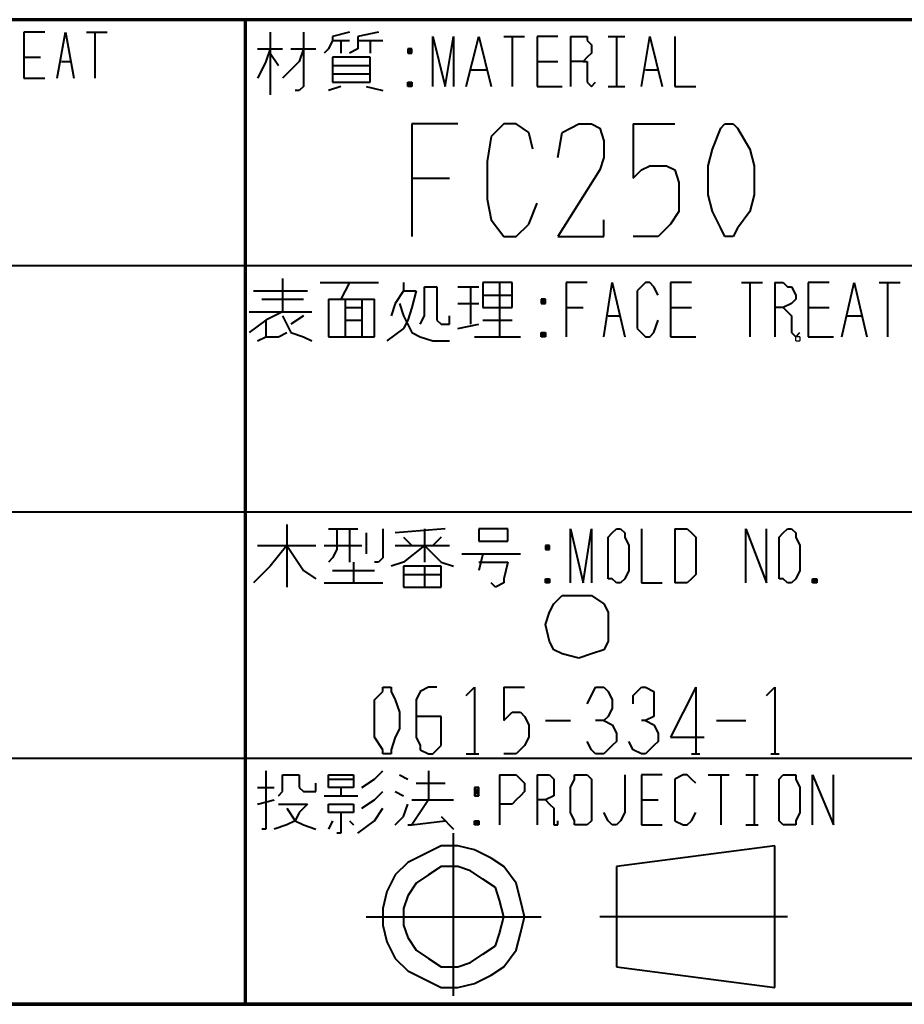
# Model space of a CAD drawing. Units: inches. Extents: x 1 to 7659, y -11 to 841.
# Drawn here: x 6196 to 6247, y 7 to 64 of the extents above; entities that cross this region are included whole.
import ezdxf

# ---------------------------------------------------------------- set-up
doc = ezdxf.new("R2010")
doc.units = ezdxf.units.IN
doc.header["$MEASUREMENT"] = 0
doc.layers.add('at_Entity', color=7, linetype='Continuous')

msp = doc.modelspace()

# ---------------------------------------------------------------- linework, layer by layer
at = {"layer": 'at_Entity', "color": 7, "lineweight": 70}
for p, q in [((6356.128, 64.091), (6099.808, 64.091)), ((6208.768, 64.091), (6208.768, 7.451)), ((5222.848, 7.451), (6356.128, 7.451)), ((6356.128, 7.451), (6099.808, 7.451))]:
    msp.add_line(p, q, dxfattribs=at)
at = {"layer": 'at_Entity', "color": 7, "lineweight": 40}
for p, q in [((6197.248, 63.371), (6196.048, 63.371)), ((6196.048, 63.371), (6196.048, 60.731)), ((6197.968, 60.731), (6198.448, 63.371)), ((6198.448, 63.371), (6198.928, 60.731)), ((6199.648, 63.371), (6200.848, 63.371)), ((6200.128, 63.371), (6200.128, 60.731)), ((6210.208, 63.371), (6210.208, 59.771)), ((6212.128, 63.371), (6212.128, 60.251)), ((6213.808, 62.891), (6213.568, 62.411)), ((6214.768, 63.371), (6213.808, 63.131)), ((6213.808, 63.131), (6213.808, 62.891)), ((6213.808, 62.891), (6214.768, 62.891)), ((6214.288, 62.891), (6214.288, 62.171)), ((6216.448, 63.371), (6215.248, 63.131)), ((6215.248, 63.131), (6215.248, 62.891)), ((6215.248, 62.891), (6215.248, 62.411)), ((6215.248, 62.891), (6216.688, 62.891)), ((6215.968, 62.891), (6215.968, 62.171)), ((6219.568, 60.251), (6219.568, 63.131)), ((6219.568, 63.131), (6220.288, 60.251)), ((6220.288, 60.251), (6220.768, 63.131)), ((6220.768, 63.131), (6220.768, 60.251)), ((6221.488, 60.251), (6222.208, 63.131)), ((6222.208, 63.131), (6222.928, 60.251)), ((6223.648, 63.131), (6224.848, 63.131)), ((6224.128, 63.131), (6224.128, 60.251)), ((6226.768, 63.131), (6225.568, 63.131)), ((6225.568, 63.131), (6225.568, 60.251)), ((6227.488, 63.131), (6227.488, 60.251)), ((6227.488, 63.131), (6227.968, 63.131)), ((6227.968, 63.131), (6228.448, 63.131)), ((6228.448, 63.131), (6228.448, 62.891)), ((6228.448, 62.891), (6228.688, 62.651)), ((6229.648, 63.131), (6230.608, 63.131)), ((6230.128, 63.131), (6230.128, 60.251)), ((6231.568, 60.251), (6232.048, 63.131)), ((6232.048, 63.131), (6232.768, 60.251)), ((6233.488, 63.131), (6233.488, 60.251)), ((6209.488, 62.411), (6210.928, 62.411)), ((6210.208, 62.411), (6209.968, 61.691)), ((6211.408, 62.411), (6212.848, 62.411)), ((6212.128, 62.411), (6211.888, 61.691)), ((6213.568, 62.411), (6213.328, 62.171)), ((6215.248, 62.411), (6214.768, 62.171)), ((6218.128, 62.411), (6218.368, 62.171)), ((6218.368, 62.411), (6218.128, 62.171)), ((6218.368, 62.411), (6218.128, 62.411)), ((6218.128, 62.411), (6218.128, 62.171)), ((6218.368, 62.171), (6218.368, 62.411)), ((6228.688, 62.651), (6228.688, 62.171)), ((6196.048, 61.931), (6197.008, 61.931)), ((6210.208, 62.171), (6210.688, 61.451)), ((6213.808, 61.931), (6213.808, 60.491)), ((6215.968, 61.931), (6213.808, 61.931)), ((6215.968, 60.491), (6215.968, 61.931)), ((6218.128, 62.171), (6218.368, 62.171)), ((6228.448, 61.931), (6228.208, 61.691)), ((6228.688, 62.171), (6228.448, 61.931)), ((6198.208, 61.691), (6198.688, 61.691)), ((6209.728, 61.211), (6209.488, 60.731)), ((6209.968, 61.691), (6209.728, 61.211)), ((6211.408, 61.211), (6210.928, 60.731)), ((6211.888, 61.691), (6211.408, 61.211)), ((6213.808, 61.451), (6215.968, 61.451)), ((6221.728, 61.211), (6222.688, 61.211)), ((6225.568, 61.691), (6226.768, 61.691)), ((6228.208, 61.691), (6227.488, 61.691)), ((6228.208, 61.691), (6228.448, 61.691)), ((6228.448, 61.691), (6228.448, 61.451)), ((6228.448, 61.451), (6228.448, 60.491)), ((6231.808, 61.211), (6232.528, 61.211)), ((6196.048, 60.731), (6197.248, 60.731)), ((6213.808, 60.971), (6215.968, 60.971)), ((6212.128, 60.251), (6211.888, 60.011)), ((6214.288, 60.251), (6213.568, 60.011)), ((6213.808, 60.491), (6215.968, 60.491)), ((6215.728, 60.251), (6216.688, 60.011)), ((6218.128, 60.491), (6218.368, 60.251)), ((6218.368, 60.491), (6218.128, 60.251)), ((6218.128, 60.251), (6218.128, 60.491)), ((6218.128, 60.491), (6218.368, 60.491)), ((6218.368, 60.251), (6218.128, 60.251)), ((6218.368, 60.491), (6218.368, 60.251)), ((6225.568, 60.251), (6227.008, 60.251)), ((6228.448, 60.491), (6228.688, 60.251)), ((6228.688, 60.251), (6228.928, 60.491)), ((6229.648, 60.251), (6230.608, 60.251)), ((6233.488, 60.251), (6234.688, 60.251)), ((6211.888, 60.011), (6211.648, 60.011)), ((6356.128, 49.931), (6170.608, 49.931)), ((6210.928, 49.211), (6210.928, 47.291)), ((6213.088, 48.971), (6216.448, 48.971)), ((6214.768, 48.971), (6214.288, 48.011)), ((6217.888, 48.971), (6217.888, 48.491)), ((6219.088, 47.291), (6219.088, 48.731)), ((6219.088, 48.731), (6219.808, 48.731)), ((6219.808, 48.731), (6219.808, 46.811)), ((6221.008, 48.731), (6222.208, 48.731)), ((6221.728, 48.731), (6221.728, 46.571)), ((6222.448, 48.971), (6222.448, 47.531)), ((6224.128, 48.971), (6222.448, 48.971)), ((6223.408, 48.971), (6223.408, 45.851)), ((6224.128, 47.531), (6224.128, 48.971)), ((6228.448, 48.971), (6227.248, 48.971)), ((6227.248, 48.971), (6227.248, 45.851)), ((6229.408, 45.851), (6229.888, 48.971)), ((6229.888, 48.971), (6230.608, 45.851)), ((6231.808, 48.971), (6231.328, 48.491)), ((6232.048, 48.971), (6231.808, 48.971)), ((6232.288, 48.731), (6232.048, 48.971)), ((6232.528, 48.251), (6232.288, 48.731)), ((6234.448, 48.971), (6233.248, 48.971)), ((6233.248, 48.971), (6233.248, 45.851)), ((6237.328, 48.971), (6238.528, 48.971)), ((6237.808, 48.971), (6237.808, 45.851)), ((6239.248, 48.971), (6239.248, 45.851)), ((6239.248, 48.971), (6239.728, 48.971)), ((6239.728, 48.971), (6239.968, 48.731)), ((6239.968, 48.731), (6240.208, 48.731)), ((6240.208, 48.731), (6240.448, 48.251)), ((6242.368, 48.971), (6241.168, 48.971)), ((6241.168, 48.971), (6241.168, 45.851)), ((6243.088, 45.851), (6243.808, 48.971)), ((6243.808, 48.971), (6244.528, 45.851)), ((6245.248, 48.971), (6246.448, 48.971)), ((6245.728, 48.971), (6245.728, 45.851)), ((6209.248, 48.491), (6212.368, 48.491)), ((6217.888, 48.491), (6217.408, 47.771)), ((6217.888, 48.491), (6218.608, 48.491)), ((6218.608, 48.491), (6218.368, 47.531)), ((6222.448, 48.251), (6224.128, 48.251)), ((6231.328, 48.491), (6231.328, 48.011)), ((6240.448, 48.251), (6240.448, 48.011)), ((6209.728, 48.011), (6212.128, 48.011)), ((6213.568, 48.011), (6213.568, 45.851)), ((6213.568, 48.011), (6216.208, 48.011)), ((6214.528, 48.011), (6214.528, 45.851)), ((6215.488, 48.011), (6215.488, 45.851)), ((6216.208, 45.851), (6216.208, 48.011)), ((6217.408, 47.771), (6217.168, 47.051)), ((6217.648, 47.771), (6217.888, 47.051)), ((6221.008, 47.771), (6222.208, 47.771)), ((6225.808, 48.011), (6226.048, 47.771)), ((6226.048, 48.011), (6225.808, 47.771)), ((6226.048, 48.011), (6225.808, 48.011)), ((6225.808, 48.011), (6225.808, 47.771)), ((6225.808, 47.771), (6226.048, 47.771)), ((6226.048, 47.771), (6226.048, 48.011)), ((6231.328, 48.011), (6231.328, 47.051)), ((6240.208, 47.771), (6239.728, 47.531)), ((6240.448, 48.011), (6240.208, 47.771)), ((6209.008, 47.291), (6212.608, 47.291)), ((6210.928, 47.291), (6209.968, 46.811)), ((6210.928, 47.051), (6211.408, 46.091)), ((6212.128, 47.051), (6211.408, 46.571)), ((6214.528, 47.531), (6215.488, 47.531)), ((6217.888, 47.051), (6218.368, 46.091)), ((6218.368, 47.531), (6218.128, 46.811)), ((6218.848, 46.571), (6219.088, 47.051)), ((6219.088, 47.051), (6219.088, 47.291)), ((6220.528, 46.571), (6220.528, 47.051)), ((6222.448, 47.531), (6224.128, 47.531)), ((6227.248, 47.531), (6228.208, 47.531)), ((6229.648, 47.051), (6230.368, 47.051)), ((6231.328, 47.051), (6231.328, 46.331)), ((6233.248, 47.531), (6234.448, 47.531)), ((6239.728, 47.531), (6239.248, 47.531)), ((6239.728, 47.531), (6239.968, 47.291)), ((6239.968, 47.291), (6240.208, 47.051)), ((6240.208, 47.051), (6240.208, 46.091)), ((6241.168, 47.531), (6242.368, 47.531)), ((6243.328, 47.051), (6244.288, 47.051)), ((6209.968, 46.811), (6209.008, 46.091)), ((6209.968, 46.811), (6209.968, 45.851)), ((6214.528, 46.811), (6215.488, 46.811)), ((6218.128, 46.811), (6217.888, 46.331)), ((6219.808, 46.811), (6220.048, 46.571)), ((6220.048, 46.571), (6220.528, 46.571)), ((6221.008, 46.331), (6222.208, 46.571)), ((6222.448, 46.811), (6224.128, 46.811)), ((6232.288, 46.091), (6232.528, 46.811)), ((6210.688, 45.851), (6211.168, 46.091)), ((6211.408, 46.091), (6212.128, 45.851)), ((6217.888, 46.331), (6216.928, 45.611)), ((6218.368, 46.091), (6218.848, 45.851)), ((6225.808, 46.091), (6226.048, 45.851)), ((6226.048, 46.091), (6225.808, 45.851)), ((6225.808, 45.851), (6225.808, 46.091)), ((6225.808, 46.091), (6226.048, 46.091)), ((6226.048, 46.091), (6226.048, 45.851)), ((6231.328, 46.331), (6231.808, 45.851)), ((6232.048, 45.851), (6232.288, 46.091)), ((6240.208, 46.091), (6240.448, 45.851)), ((6240.448, 45.851), (6240.688, 46.091)), ((6209.488, 45.611), (6209.968, 45.851)), ((6209.968, 45.851), (6210.688, 45.851)), ((6212.128, 45.851), (6212.608, 45.611)), ((6213.568, 45.851), (6216.208, 45.851)), ((6218.848, 45.851), (6219.568, 45.611)), ((6219.568, 45.611), (6220.528, 45.611)), ((6221.968, 45.851), (6224.608, 45.851)), ((6226.048, 45.851), (6225.808, 45.851)), ((6231.808, 45.851), (6232.048, 45.851)), ((6233.248, 45.851), (6234.688, 45.851)), ((6241.168, 45.851), (6242.608, 45.851)), ((6170.608, 35.771), (6356.128, 35.771)), ((6211.168, 35.051), (6211.168, 31.451)), ((6213.568, 34.811), (6215.248, 34.811)), ((6214.048, 34.811), (6214.048, 33.611)), ((6214.768, 34.811), (6214.768, 32.891)), ((6215.728, 34.571), (6215.728, 33.371)), ((6216.688, 34.811), (6216.688, 33.131)), ((6220.288, 34.811), (6217.408, 34.571)), ((6219.088, 34.811), (6219.088, 32.891)), ((6222.208, 34.811), (6222.208, 34.091)), ((6223.888, 34.811), (6222.208, 34.811)), ((6223.888, 34.091), (6223.888, 34.811)), ((6227.488, 31.691), (6227.488, 34.811)), ((6227.488, 34.811), (6228.208, 31.691)), ((6228.208, 31.691), (6228.688, 34.811)), ((6228.688, 34.811), (6228.688, 31.691)), ((6229.648, 34.331), (6229.888, 34.571)), ((6229.888, 34.571), (6230.128, 34.811)), ((6230.128, 34.811), (6230.368, 34.811)), ((6230.368, 34.811), (6230.608, 34.571)), ((6230.608, 34.571), (6230.608, 34.331)), ((6231.568, 34.811), (6231.568, 31.691)), ((6233.488, 34.811), (6233.488, 31.691)), ((6233.488, 34.811), (6234.208, 34.811)), ((6234.208, 34.811), (6234.448, 34.571)), ((6234.448, 34.571), (6234.688, 34.331)), ((6237.568, 31.691), (6237.568, 34.811)), ((6237.568, 34.811), (6238.768, 31.691)), ((6238.768, 31.691), (6238.768, 34.811)), ((6239.488, 34.331), (6239.728, 34.571)), ((6239.728, 34.571), (6239.968, 34.811)), ((6239.968, 34.811), (6240.208, 34.811)), ((6240.208, 34.811), (6240.448, 34.571)), ((6240.448, 34.571), (6240.448, 34.331)), ((6217.888, 34.331), (6218.368, 33.851)), ((6220.048, 34.331), (6219.568, 33.851)), ((6222.208, 34.091), (6223.888, 34.091)), ((6229.648, 33.851), (6229.648, 34.331)), ((6230.608, 34.331), (6230.848, 33.851)), ((6234.688, 34.331), (6234.688, 33.851)), ((6239.488, 33.851), (6239.488, 34.331)), ((6240.448, 34.331), (6240.688, 33.851)), ((6209.488, 33.851), (6212.848, 33.851)), ((6211.168, 33.851), (6210.208, 32.651)), ((6211.168, 33.851), (6212.128, 32.411)), ((6213.328, 33.851), (6215.488, 33.851)), ((6214.048, 33.611), (6213.808, 33.131)), ((6217.408, 33.851), (6220.528, 33.851)), ((6219.088, 33.851), (6217.888, 32.891)), ((6219.088, 33.851), (6220.048, 32.891)), ((6226.048, 33.851), (6226.288, 33.611)), ((6226.288, 33.851), (6226.048, 33.611)), ((6226.288, 33.851), (6226.048, 33.851)), ((6226.048, 33.851), (6226.048, 33.611)), ((6226.048, 33.611), (6226.288, 33.611)), ((6226.288, 33.611), (6226.288, 33.851)), ((6229.648, 32.411), (6229.648, 33.851)), ((6230.848, 33.851), (6230.848, 32.411)), ((6234.688, 33.851), (6234.688, 32.651)), ((6239.488, 32.411), (6239.488, 33.851)), ((6240.688, 33.851), (6240.688, 32.411)), ((6213.808, 33.131), (6213.568, 32.891)), ((6215.008, 32.891), (6215.008, 31.691)), ((6216.448, 32.891), (6216.208, 32.891)), ((6216.688, 33.131), (6216.448, 32.891)), ((6217.888, 32.891), (6217.168, 32.651)), ((6220.048, 32.891), (6220.768, 32.651)), ((6221.248, 33.371), (6224.608, 33.371)), ((6222.448, 33.371), (6222.208, 32.411)), ((6222.208, 32.891), (6223.888, 32.891)), ((6223.888, 32.891), (6223.648, 31.931)), ((6210.208, 32.651), (6209.248, 31.691)), ((6212.128, 32.411), (6212.848, 31.931)), ((6213.808, 32.411), (6216.208, 32.411)), ((6217.888, 32.651), (6217.888, 31.451)), ((6220.048, 32.651), (6217.888, 32.651)), ((6219.088, 32.651), (6219.088, 31.451)), ((6220.048, 31.451), (6220.048, 32.651)), ((6229.648, 31.931), (6229.648, 32.411)), ((6230.848, 32.411), (6230.608, 31.931)), ((6234.688, 32.651), (6234.688, 32.171)), ((6239.488, 31.931), (6239.488, 32.411)), ((6240.688, 32.411), (6240.448, 31.931)), ((6217.888, 32.171), (6220.048, 32.171)), ((6223.648, 31.931), (6223.648, 31.691)), ((6226.048, 31.931), (6226.288, 31.691)), ((6226.288, 31.931), (6226.048, 31.691)), ((6226.048, 31.691), (6226.048, 31.931)), ((6226.048, 31.931), (6226.288, 31.931)), ((6226.288, 31.931), (6226.288, 31.691)), ((6229.888, 31.931), (6229.648, 31.931)), ((6230.128, 31.691), (6229.888, 31.931)), ((6230.608, 31.931), (6230.368, 31.691)), ((6234.448, 31.931), (6234.208, 31.691)), ((6234.688, 32.171), (6234.448, 31.931)), ((6239.728, 31.931), (6239.488, 31.931)), ((6239.968, 31.691), (6239.728, 31.931)), ((6240.448, 31.931), (6240.208, 31.691)), ((6241.648, 31.931), (6241.408, 31.691)), ((6241.408, 31.931), (6241.648, 31.691)), ((6241.408, 31.691), (6241.408, 31.931)), ((6241.408, 31.931), (6241.648, 31.931)), ((6241.648, 31.931), (6241.648, 31.691)), ((6213.328, 31.691), (6216.688, 31.691)), ((6217.888, 31.451), (6220.048, 31.451)), ((6223.168, 31.451), (6222.928, 31.691)), ((6223.648, 31.691), (6223.168, 31.451)), ((6226.288, 31.691), (6226.048, 31.691)), ((6230.368, 31.691), (6230.128, 31.691)), ((6231.568, 31.691), (6232.768, 31.691)), ((6234.208, 31.691), (6233.488, 31.691)), ((6240.208, 31.691), (6239.968, 31.691)), ((6241.648, 31.691), (6241.408, 31.691)), ((6170.608, 21.611), (6356.128, 21.611)), ((6209.968, 20.891), (6209.968, 17.531)), ((6210.928, 20.171), (6210.928, 20.651)), ((6210.928, 20.651), (6211.888, 20.651)), ((6211.888, 20.651), (6211.888, 19.931)), ((6213.568, 20.651), (6215.008, 20.651)), ((6213.568, 19.931), (6213.568, 20.651)), ((6213.568, 20.411), (6215.008, 20.411)), ((6215.008, 20.651), (6215.008, 19.931)), ((6215.488, 19.931), (6216.208, 20.411)), ((6216.208, 20.411), (6216.688, 20.891)), ((6217.648, 20.651), (6218.128, 20.411)), ((6219.328, 20.891), (6219.328, 19.211)), ((6223.408, 20.651), (6223.408, 17.771)), ((6223.408, 20.651), (6224.128, 20.651)), ((6224.128, 20.651), (6224.368, 20.651)), ((6224.368, 20.651), (6224.608, 20.411)), ((6224.608, 20.411), (6224.848, 20.171)), ((6225.568, 20.651), (6225.568, 17.771)), ((6225.568, 20.651), (6226.048, 20.651)), ((6226.048, 20.651), (6226.288, 20.651)), ((6226.288, 20.651), (6226.528, 20.411)), ((6226.528, 20.411), (6226.528, 20.171)), ((6227.488, 19.931), (6227.728, 20.411)), ((6227.728, 20.411), (6227.728, 20.651)), ((6227.728, 20.651), (6227.968, 20.651)), ((6227.968, 20.651), (6228.208, 20.651)), ((6228.208, 20.651), (6228.448, 20.651)), ((6228.448, 20.651), (6228.688, 20.411)), ((6228.688, 20.411), (6228.688, 19.931)), ((6230.608, 20.651), (6230.608, 18.491)), ((6232.768, 20.651), (6231.568, 20.651)), ((6231.568, 20.651), (6231.568, 17.771)), ((6233.968, 20.651), (6233.488, 20.411)), ((6233.488, 20.411), (6233.488, 19.691)), ((6234.208, 20.651), (6233.968, 20.651)), ((6234.448, 20.411), (6234.208, 20.651)), ((6234.688, 20.171), (6234.448, 20.411)), ((6235.408, 20.651), (6236.608, 20.651)), ((6236.128, 20.651), (6236.128, 17.771)), ((6237.568, 20.651), (6238.288, 20.651)), ((6238.048, 20.651), (6238.048, 17.771)), ((6239.488, 20.411), (6239.728, 20.651)), ((6239.488, 19.931), (6239.488, 20.411)), ((6239.728, 20.651), (6239.968, 20.651)), ((6239.968, 20.651), (6240.208, 20.651)), ((6240.208, 20.651), (6240.448, 20.651)), ((6240.448, 20.651), (6240.448, 20.411)), ((6240.448, 20.411), (6240.688, 19.931)), ((6241.408, 17.771), (6241.408, 20.651)), ((6241.408, 20.651), (6242.608, 17.771)), ((6242.608, 17.771), (6242.608, 20.651)), ((6209.488, 19.931), (6210.448, 19.931)), ((6210.928, 19.691), (6210.928, 20.171)), ((6211.888, 19.931), (6212.128, 19.691)), ((6212.848, 19.691), (6212.848, 20.171)), ((6215.008, 19.931), (6213.568, 19.931)), ((6214.288, 19.931), (6214.288, 19.451)), ((6218.608, 20.171), (6220.288, 20.171)), ((6221.968, 19.931), (6222.208, 19.451)), ((6222.208, 19.931), (6221.968, 19.451)), ((6222.208, 19.931), (6221.968, 19.931)), ((6221.968, 19.931), (6221.968, 19.451)), ((6222.208, 19.451), (6222.208, 19.931)), ((6224.848, 20.171), (6224.848, 19.691)), ((6226.528, 20.171), (6226.528, 19.691)), ((6227.488, 18.491), (6227.488, 19.931)), ((6228.688, 19.931), (6228.688, 18.491)), ((6239.488, 18.491), (6239.488, 19.931)), ((6240.688, 19.931), (6240.688, 18.491)), ((6210.688, 19.451), (6210.928, 19.691)), ((6212.128, 19.691), (6212.848, 19.691)), ((6213.328, 19.451), (6215.248, 19.451)), ((6216.208, 19.211), (6216.688, 19.691)), ((6217.408, 19.691), (6217.888, 19.451)), ((6221.968, 19.451), (6222.208, 19.451)), ((6224.608, 19.451), (6224.368, 19.211)), ((6224.848, 19.691), (6224.608, 19.451)), ((6226.528, 19.451), (6226.048, 19.211)), ((6226.528, 19.691), (6226.528, 19.451)), ((6233.488, 19.691), (6233.488, 18.731)), ((6209.488, 18.971), (6210.448, 19.211)), ((6210.688, 18.971), (6212.368, 18.971)), ((6211.168, 18.731), (6211.648, 18.011)), ((6212.368, 18.971), (6211.888, 18.491)), ((6213.568, 18.971), (6215.008, 18.971)), ((6213.568, 18.491), (6213.568, 18.971)), ((6215.008, 18.971), (6215.008, 18.491)), ((6215.488, 18.731), (6216.208, 19.211)), ((6216.208, 18.011), (6216.688, 18.731)), ((6217.888, 18.251), (6218.128, 18.971)), ((6218.368, 19.211), (6220.768, 19.211)), ((6219.328, 19.211), (6218.368, 17.771)), ((6224.128, 18.971), (6223.408, 18.971)), ((6224.368, 19.211), (6224.128, 18.971)), ((6226.048, 19.211), (6225.568, 19.211)), ((6226.048, 19.211), (6226.288, 18.971)), ((6226.288, 18.971), (6226.528, 18.731)), ((6226.528, 18.731), (6226.528, 18.011)), ((6231.568, 19.211), (6232.528, 19.211)), ((6233.488, 18.731), (6233.488, 18.011)), ((6211.888, 18.491), (6211.648, 18.011)), ((6215.008, 18.491), (6213.568, 18.491)), ((6214.288, 18.491), (6214.288, 17.291)), ((6217.408, 17.771), (6217.888, 18.251)), ((6220.048, 18.251), (6220.768, 17.531)), ((6227.728, 18.011), (6227.488, 18.491)), ((6228.688, 18.491), (6228.688, 18.011)), ((6229.648, 18.011), (6229.408, 18.491)), ((6230.608, 18.491), (6230.368, 18.011)), ((6234.448, 18.011), (6234.688, 18.491)), ((6239.488, 18.011), (6239.488, 18.491)), ((6240.688, 18.491), (6240.448, 18.011)), ((6211.168, 17.771), (6210.448, 17.531)), ((6211.648, 18.011), (6211.168, 17.771)), ((6211.648, 18.011), (6212.128, 17.771)), ((6212.128, 17.771), (6212.848, 17.531)), ((6213.808, 18.011), (6213.568, 17.531)), ((6214.768, 18.011), (6215.008, 17.771)), ((6215.248, 17.291), (6216.208, 18.011)), ((6218.128, 17.771), (6218.368, 17.771)), ((6218.368, 17.771), (6220.288, 18.011)), ((6221.968, 18.011), (6222.208, 17.771)), ((6222.208, 18.011), (6221.968, 17.771)), ((6221.968, 17.771), (6221.968, 18.011)), ((6221.968, 18.011), (6222.208, 18.011)), ((6222.208, 17.771), (6221.968, 17.771)), ((6222.208, 18.011), (6222.208, 17.771)), ((6226.528, 18.011), (6226.528, 17.771)), ((6226.528, 17.771), (6226.768, 17.771)), ((6226.768, 17.771), (6226.768, 18.011)), ((6227.728, 17.771), (6227.728, 18.011)), ((6227.968, 17.771), (6227.728, 17.771)), ((6228.208, 17.771), (6227.968, 17.771)), ((6228.448, 17.771), (6228.208, 17.771)), ((6228.688, 18.011), (6228.448, 17.771)), ((6229.888, 17.771), (6229.648, 18.011)), ((6230.128, 17.771), (6229.888, 17.771)), ((6230.368, 18.011), (6230.128, 17.771)), ((6231.568, 17.771), (6232.768, 17.771)), ((6233.488, 18.011), (6233.968, 17.771)), ((6233.968, 17.771), (6234.208, 17.771)), ((6234.208, 17.771), (6234.448, 18.011)), ((6237.568, 17.771), (6238.288, 17.771)), ((6239.728, 17.771), (6239.488, 18.011)), ((6239.968, 17.771), (6239.728, 17.771)), ((6240.208, 17.771), (6239.968, 17.771)), ((6240.448, 17.771), (6240.208, 17.771)), ((6240.448, 18.011), (6240.448, 17.771)), ((6209.968, 17.531), (6209.728, 17.531)), ((6214.288, 17.291), (6214.048, 17.291)), ((6220.768, 7.931), (6220.768, 17.291)), ((6220.048, 16.571), (6219.088, 16.091)), ((6221.008, 16.571), (6220.048, 16.571)), ((6221.968, 16.331), (6221.008, 16.571)), ((6239.248, 16.571), (6230.128, 15.371)), ((6239.248, 8.411), (6239.248, 16.571)), ((6219.088, 16.091), (6218.128, 15.611)), ((6222.928, 15.851), (6221.968, 16.331)), ((6218.128, 15.611), (6217.408, 14.891)), ((6220.048, 15.371), (6219.328, 14.891)), ((6221.008, 15.371), (6220.048, 15.371)), ((6221.728, 15.131), (6221.008, 15.371)), ((6223.648, 15.371), (6222.928, 15.851)), ((6224.368, 14.411), (6223.648, 15.371)), ((6230.128, 15.371), (6230.128, 9.611)), ((6217.408, 14.891), (6216.928, 13.931)), ((6219.328, 14.891), (6218.608, 14.411)), ((6222.448, 14.651), (6221.728, 15.131)), ((6218.608, 14.411), (6218.128, 13.691)), ((6223.168, 14.171), (6222.448, 14.651)), ((6223.408, 13.451), (6223.168, 14.171)), ((6224.608, 13.451), (6224.368, 14.411)), ((6216.928, 13.931), (6216.688, 12.971)), ((6218.128, 13.691), (6217.888, 12.971)), ((6223.648, 12.491), (6223.408, 13.451)), ((6223.648, 12.491), (6223.408, 13.451)), ((6224.848, 12.491), (6224.608, 13.451)), ((6224.848, 12.491), (6224.608, 13.451)), ((6215.728, 12.491), (6225.808, 12.491)), ((6216.688, 12.971), (6216.688, 12.011)), ((6217.888, 12.971), (6217.888, 12.011)), ((6223.408, 11.531), (6223.648, 12.491)), ((6224.608, 11.531), (6224.848, 12.491)), ((6239.968, 12.491), (6229.168, 12.491)), ((6216.688, 12.011), (6216.928, 11.051)), ((6217.888, 12.011), (6218.128, 11.291)), ((6223.168, 10.811), (6223.408, 11.531)), ((6224.368, 10.571), (6224.608, 11.531)), ((6216.928, 11.051), (6217.408, 10.091)), ((6218.128, 11.291), (6218.608, 10.571)), ((6222.448, 10.331), (6223.168, 10.811)), ((6218.608, 10.571), (6219.328, 10.091)), ((6221.728, 9.851), (6222.448, 10.331)), ((6223.648, 9.611), (6224.368, 10.571)), ((6217.408, 10.091), (6218.128, 9.371)), ((6219.328, 10.091), (6220.048, 9.611)), ((6221.008, 9.611), (6221.728, 9.851)), ((6218.128, 9.371), (6219.088, 8.891)), ((6220.048, 9.611), (6221.008, 9.611)), ((6221.968, 8.651), (6222.928, 9.131)), ((6222.928, 9.131), (6223.648, 9.611)), ((6230.128, 9.611), (6239.248, 8.411)), ((6219.088, 8.891), (6220.048, 8.411)), ((6221.008, 8.411), (6221.968, 8.651)), ((6220.048, 8.411), (6221.008, 8.411))]:
    msp.add_line(p, q, dxfattribs=at)
at = {"layer": 'at_Entity', "color": 172, "lineweight": 40, "true_color": 0x0000d2}
for p, q in [((6221.008, 58.091), (6218.368, 58.091)), ((6218.368, 58.091), (6218.368, 51.611)), ((6223.648, 58.091), (6222.928, 57.371)), ((6224.368, 58.091), (6223.648, 58.091)), ((6225.088, 57.611), (6224.368, 58.091)), ((6227.008, 57.611), (6227.968, 58.091)), ((6227.968, 58.091), (6228.688, 58.091)), ((6228.688, 58.091), (6229.168, 57.851)), ((6229.168, 57.851), (6229.408, 57.131)), ((6231.088, 58.091), (6233.488, 58.091)), ((6231.088, 58.091), (6231.088, 54.971)), ((6235.648, 56.651), (6236.128, 57.851)), ((6236.128, 57.851), (6236.368, 58.091)), ((6236.368, 58.091), (6236.848, 58.091)), ((6236.848, 58.091), (6237.088, 57.851)), ((6237.088, 57.851), (6237.808, 56.651)), ((6222.928, 57.371), (6222.688, 55.931)), ((6225.328, 56.651), (6225.088, 57.611)), ((6226.768, 56.171), (6227.008, 57.611)), ((6229.408, 57.131), (6229.408, 56.171)), ((6235.408, 55.691), (6235.648, 56.651)), ((6237.808, 56.651), (6238.048, 55.691)), ((6229.408, 56.171), (6229.168, 55.451)), ((6222.688, 55.931), (6222.688, 53.771)), ((6231.568, 55.451), (6232.048, 55.691)), ((6232.048, 55.691), (6233.008, 55.691)), ((6233.008, 55.691), (6233.488, 55.451)), ((6235.408, 54.011), (6235.408, 55.691)), ((6238.048, 55.691), (6238.048, 54.011)), ((6218.368, 54.971), (6220.528, 54.971)), ((6229.168, 55.451), (6226.768, 51.611)), ((6231.088, 54.971), (6231.568, 55.451)), ((6233.488, 55.451), (6233.728, 54.731)), ((6233.728, 54.731), (6233.728, 53.051)), ((6235.648, 53.051), (6235.408, 54.011)), ((6238.048, 54.011), (6237.808, 53.051)), ((6222.688, 53.771), (6222.928, 52.571)), ((6225.088, 52.331), (6225.568, 53.531)), ((6233.728, 53.051), (6233.248, 52.331)), ((6236.128, 52.091), (6235.648, 53.051)), ((6237.808, 53.051), (6237.088, 52.091)), ((6222.928, 52.571), (6223.648, 51.611)), ((6224.368, 51.611), (6225.088, 52.331)), ((6229.408, 51.611), (6229.408, 52.571)), ((6233.248, 52.331), (6232.528, 51.611)), ((6223.648, 51.611), (6224.368, 51.611)), ((6226.768, 51.611), (6229.408, 51.611)), ((6232.528, 51.611), (6231.088, 51.611)), ((6236.368, 51.611), (6236.128, 52.091)), ((6236.848, 51.611), (6236.368, 51.611)), ((6237.088, 52.091), (6236.848, 51.611)), ((6226.528, 30.491), (6227.008, 30.971)), ((6227.008, 30.971), (6227.968, 30.971)), ((6227.968, 30.971), (6228.688, 30.971)), ((6228.688, 30.971), (6229.408, 30.491)), ((6226.288, 30.011), (6226.528, 30.491)), ((6229.408, 30.491), (6229.648, 30.011)), ((6226.048, 29.291), (6226.288, 30.011)), ((6229.648, 30.011), (6229.648, 29.291)), ((6226.288, 28.331), (6226.048, 29.291)), ((6229.648, 29.291), (6229.648, 28.331)), ((6226.528, 27.851), (6226.288, 28.331)), ((6229.648, 28.331), (6229.408, 27.851)), ((6227.008, 27.611), (6226.528, 27.851)), ((6229.408, 27.851), (6228.688, 27.611)), ((6227.968, 27.371), (6227.008, 27.611)), ((6228.688, 27.611), (6227.968, 27.371)), ((6216.688, 25.691), (6217.168, 25.691)), ((6216.688, 25.451), (6216.688, 25.691)), ((6217.168, 25.691), (6217.168, 25.451)), ((6219.328, 25.691), (6218.848, 25.451)), ((6219.808, 25.691), (6219.328, 25.691)), ((6221.488, 25.211), (6221.968, 25.691)), ((6221.968, 25.691), (6221.968, 21.851)), ((6223.648, 25.691), (6224.848, 25.691)), ((6223.648, 25.691), (6223.648, 23.771)), ((6228.688, 25.211), (6228.928, 25.691)), ((6228.928, 25.691), (6229.408, 25.691)), ((6229.408, 25.691), (6229.648, 25.451)), ((6231.088, 25.211), (6231.568, 25.691)), ((6231.568, 25.691), (6231.808, 25.691)), ((6231.808, 25.691), (6232.288, 25.451)), ((6234.688, 25.691), (6233.248, 22.811)), ((6234.688, 25.691), (6234.688, 21.851)), ((6238.768, 25.211), (6239.248, 25.691)), ((6239.248, 25.691), (6239.248, 21.851)), ((6216.208, 24.971), (6216.688, 25.451)), ((6216.208, 24.251), (6216.208, 24.971)), ((6217.168, 25.451), (6217.408, 24.971)), ((6217.408, 24.971), (6217.648, 24.251)), ((6218.848, 25.451), (6218.608, 24.971)), ((6218.608, 24.971), (6218.608, 22.811)), ((6228.448, 24.731), (6228.688, 25.211)), ((6229.648, 25.451), (6229.888, 24.971)), ((6229.888, 24.971), (6229.888, 24.491)), ((6231.088, 24.731), (6231.088, 25.211)), ((6232.288, 25.451), (6232.288, 24.971)), ((6232.288, 24.971), (6232.288, 24.491)), ((6229.888, 24.491), (6229.648, 24.011)), ((6232.288, 24.491), (6232.288, 24.011)), ((6216.208, 23.291), (6216.208, 24.251)), ((6217.648, 24.251), (6217.648, 23.291)), ((6219.088, 24.011), (6218.608, 24.011)), ((6219.568, 24.011), (6219.088, 24.011)), ((6220.048, 24.011), (6219.568, 24.011)), ((6220.048, 23.531), (6220.048, 24.011)), ((6223.648, 23.771), (6223.888, 24.011)), ((6223.888, 24.011), (6224.128, 24.251)), ((6224.128, 24.251), (6224.608, 24.251)), ((6224.608, 24.251), (6224.848, 24.011)), ((6224.848, 24.011), (6225.088, 23.531)), ((6229.648, 24.011), (6229.408, 23.771)), ((6232.288, 24.011), (6231.808, 23.771)), ((6216.208, 22.811), (6216.208, 23.291)), ((6217.648, 23.291), (6217.408, 22.811)), ((6220.048, 22.811), (6220.048, 23.531)), ((6225.088, 23.531), (6225.088, 22.811)), ((6226.048, 23.771), (6227.488, 23.771)), ((6229.408, 23.771), (6228.928, 23.771)), ((6229.408, 23.771), (6229.888, 23.531)), ((6229.888, 23.531), (6230.128, 23.051)), ((6231.808, 23.771), (6231.568, 23.771)), ((6231.808, 23.771), (6232.288, 23.531)), ((6232.288, 23.531), (6232.528, 23.051)), ((6235.888, 23.771), (6237.568, 23.771)), ((6216.688, 22.091), (6216.208, 22.811)), ((6217.408, 22.811), (6217.168, 22.091)), ((6218.608, 22.811), (6218.848, 22.331)), ((6220.048, 22.331), (6220.048, 22.811)), ((6225.088, 22.811), (6224.848, 22.331)), ((6230.128, 23.051), (6230.128, 22.571)), ((6232.528, 23.051), (6232.528, 22.571)), ((6233.248, 22.811), (6235.168, 22.811)), ((6216.688, 21.851), (6216.688, 22.091)), ((6217.168, 22.091), (6217.168, 21.851)), ((6218.848, 22.331), (6218.848, 22.091)), ((6218.848, 22.091), (6219.328, 21.851)), ((6219.568, 21.851), (6219.808, 22.091)), ((6219.808, 22.091), (6220.048, 22.331)), ((6224.848, 22.331), (6224.368, 21.851)), ((6228.688, 22.091), (6228.448, 22.571)), ((6228.928, 21.851), (6228.688, 22.091)), ((6229.888, 22.331), (6229.408, 21.851)), ((6230.128, 22.571), (6229.888, 22.331)), ((6231.088, 22.091), (6230.848, 22.571)), ((6231.568, 21.851), (6231.088, 22.091)), ((6232.288, 22.331), (6231.808, 21.851)), ((6232.528, 22.571), (6232.288, 22.331)), ((6217.168, 21.851), (6216.688, 21.851)), ((6219.328, 21.851), (6219.568, 21.851)), ((6221.488, 21.851), (6222.208, 21.851)), ((6224.368, 21.851), (6223.648, 21.851)), ((6229.408, 21.851), (6228.928, 21.851)), ((6231.808, 21.851), (6231.568, 21.851)), ((6234.448, 21.851), (6234.928, 21.851)), ((6239.008, 21.851), (6239.488, 21.851))]:
    msp.add_line(p, q, dxfattribs=at)
at = {"layer": 'at_Entity', "color": 7}
for p, q in [((6240.688, 45.851), (6240.448, 45.851)), ((6240.448, 45.611), (6240.448, 45.851)), ((6240.448, 45.611), (6240.688, 45.611)), ((6240.688, 45.851), (6240.688, 45.611))]:
    msp.add_line(p, q, dxfattribs=at)

doc.saveas('drawing.dxf')
